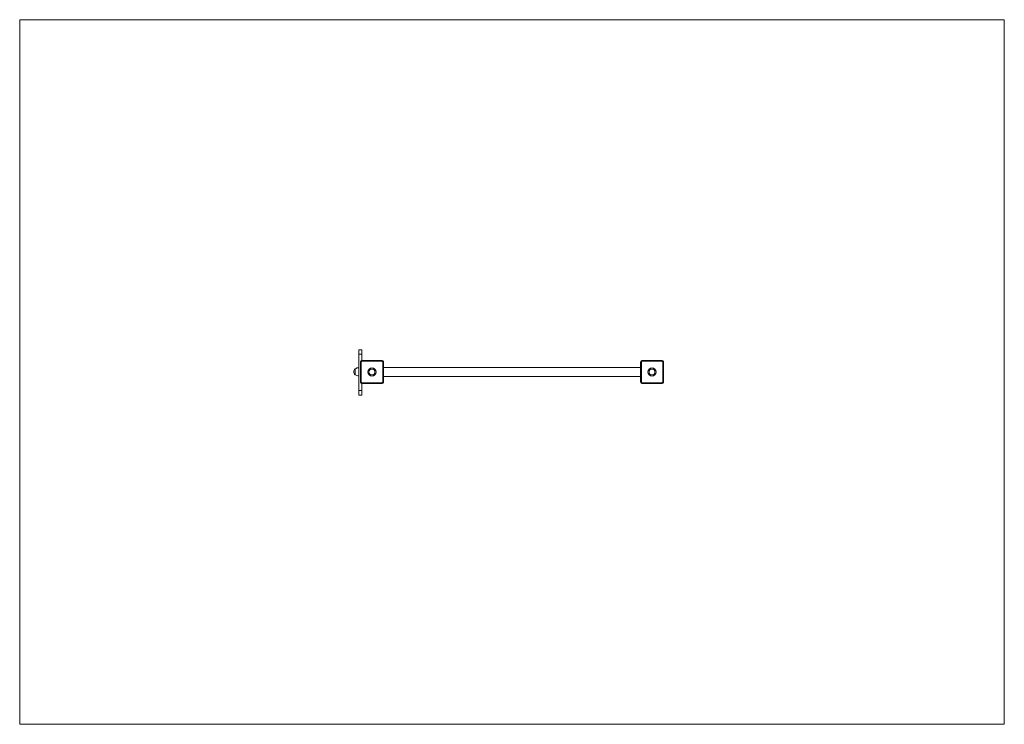
# Model space of a CAD drawing. Units: inches. Extents: x 3 to 7.3, y 3.51 to 6.59.
import ezdxf

# ---------------------------------------------------------------- set-up
doc = ezdxf.new("R2010")
doc.units = ezdxf.units.IN
doc.header["$MEASUREMENT"] = 0

# ---------------------------------------------------------------- blocks, each defined once
blk = doc.blocks.new('SDFDF')
at = {"color": 7, "linetype": 'Continuous', "lineweight": 0}
for p, q in [((2.9997, 6.5884), (7.2997, 6.5884)), ((2.9997, 6.5884), (2.9997, 3.5116)), ((7.2997, 6.5884), (7.2997, 3.5116)), ((2.9997, 3.5116), (7.2997, 3.5116))]:
    blk.add_line(p, q, dxfattribs=at)
at = {"color": 7, "linetype": 'Continuous', "lineweight": 15}
for p, q in [((4.4809, 5.1475), (4.4934, 5.1475)), ((4.4809, 5.1276), (4.4934, 5.1276)), ((4.4809, 5.1276), (4.4809, 4.9685)), ((4.4934, 5.1276), (4.4934, 5.0997)), ((4.4884, 5.0053), (4.4884, 5.0948)), ((4.4914, 5.0948), (4.4884, 5.0948)), ((4.4914, 5.0948), (4.4914, 5.0053)), ((4.4934, 5.0967), (4.4934, 5.0997)), ((4.4934, 5.0997), (4.5829, 5.0997)), ((4.5829, 5.0967), (4.4934, 5.0967)), ((4.5829, 5.0967), (4.5829, 5.0997)), ((4.5849, 5.0053), (4.5849, 5.0948)), ((4.5879, 5.0948), (4.5849, 5.0948)), ((4.5879, 5.0948), (4.5879, 5.0053)), ((5.7116, 5.0053), (5.7116, 5.0948)), ((5.7146, 5.0948), (5.7116, 5.0948)), ((5.7146, 5.0948), (5.7146, 5.0053)), ((5.7166, 5.0967), (5.7166, 5.0997)), ((5.7166, 5.0997), (5.8061, 5.0997)), ((5.8061, 5.0967), (5.7166, 5.0967)), ((5.8061, 5.0967), (5.8061, 5.0997)), ((5.808, 5.0053), (5.808, 5.0948)), ((5.811, 5.0948), (5.808, 5.0948)), ((5.811, 5.0948), (5.811, 5.0053)), ((4.465, 5.0639), (4.465, 5.051)), ((4.465, 5.0639), (4.465, 5.0381)), ((4.465, 5.051), (4.465, 5.0381)), ((5.7116, 5.0699), (4.5879, 5.0699)), ((4.4914, 5.0053), (4.4884, 5.0053)), ((4.4934, 5.0003), (4.4934, 5.0033)), ((4.4934, 5.0033), (4.5829, 5.0033)), ((4.5829, 5.0003), (4.4934, 5.0003)), ((4.4934, 5.0003), (4.4934, 4.9685)), ((4.5829, 5.0003), (4.5829, 5.0033)), ((4.5879, 5.0053), (4.5849, 5.0053)), ((4.5879, 5.0301), (5.7116, 5.0301)), ((5.7146, 5.0053), (5.7116, 5.0053)), ((5.7166, 5.0003), (5.7166, 5.0033)), ((5.7166, 5.0033), (5.8061, 5.0033)), ((5.8061, 5.0003), (5.7166, 5.0003)), ((5.8061, 5.0003), (5.8061, 5.0033)), ((5.811, 5.0053), (5.808, 5.0053)), ((4.4809, 4.9685), (4.4934, 4.9685)), ((4.4809, 4.9486), (4.4934, 4.9486))]:
    blk.add_line(p, q, dxfattribs=at)
for centre, radius in [((4.5381, 5.05), 0.0179), ((4.5381, 5.05), 0.0129), ((5.7613, 5.05), 0.0179), ((5.7613, 5.05), 0.0129)]:
    blk.add_circle(centre, radius, dxfattribs=at)
for centre, radius, start, end in [((4.4934, 5.0948), 0.00497, 90, 180), ((4.4934, 5.0948), 0.00199, 90, 180), ((4.5829, 5.0948), 0.00497, 0, 90), ((4.5829, 5.0948), 0.00199, 0, 90), ((5.7166, 5.0948), 0.00497, 90, 180), ((5.7166, 5.0948), 0.00199, 90, 180), ((5.8061, 5.0948), 0.00497, 0, 90), ((5.8061, 5.0948), 0.00199, 0, 90), ((4.4761, 5.051), 0.017, 130.4497, 229.5503), ((4.4815, 5.0391), 0.0298, 91.1306, 123.5775), ((4.4815, 5.0629), 0.0298, 236.4225, 268.8694), ((4.4934, 5.0053), 0.00497, 180, 270), ((4.4934, 5.0053), 0.00199, 180, 270), ((4.5829, 5.0053), 0.00497, 270, 0), ((4.5829, 5.0053), 0.00199, 270, 0), ((5.7166, 5.0053), 0.00497, 180, 270), ((5.7166, 5.0053), 0.00199, 180, 270), ((5.8061, 5.0053), 0.00497, 270, 0), ((5.8061, 5.0053), 0.00199, 270, 0)]:
    blk.add_arc(centre, radius, start, end, dxfattribs=at)
for points in [[(4.4809, 5.1475), (4.4809, 5.1474), (4.4809, 5.1472), (4.4809, 5.1456), (4.4809, 5.1434), (4.4809, 5.1403), (4.4809, 5.1366), (4.4809, 5.1322), (4.4809, 5.1291), (4.4809, 5.1276)], [(4.4934, 5.1475), (4.4934, 5.1474), (4.4934, 5.1472), (4.4934, 5.1456), (4.4934, 5.1434), (4.4934, 5.1403), (4.4934, 5.1366), (4.4934, 5.1322), (4.4934, 5.1291), (4.4934, 5.1276)], [(4.4809, 4.9685), (4.4809, 4.967), (4.4809, 4.964), (4.4809, 4.9598), (4.4809, 4.9562), (4.4809, 4.953), (4.4809, 4.9506), (4.4809, 4.9489), (4.4809, 4.9487), (4.4809, 4.9486)], [(4.4934, 4.9685), (4.4934, 4.967), (4.4934, 4.964), (4.4934, 4.9598), (4.4934, 4.9562), (4.4934, 4.953), (4.4934, 4.9506), (4.4934, 4.9489), (4.4934, 4.9487), (4.4934, 4.9486)]]:
    blk.add_open_spline(points, degree=3, knots=[0, 0, 0, 0, 0.143998, 0.283806, 0.421629, 0.558845, 0.70307, 0.849302, 1, 1, 1, 1], dxfattribs=at)

msp = doc.modelspace()

# ---------------------------------------------------------------- block references
msp.add_blockref('SDFDF', (0, 0))

doc.saveas('drawing.dxf')
